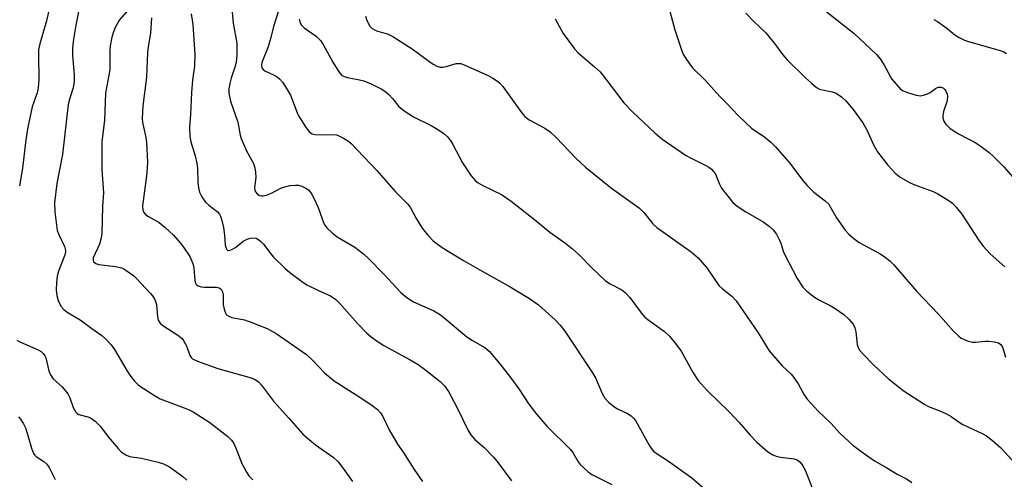
# Model space of a CAD drawing. Units: inches. Extents: x 1273769 to 1279769, y 581448 to 585449.
# Drawn here: x 1276563 to 1276820, y 582695 to 582815 of the extents above; entities that cross this region are included whole.
import ezdxf

# ---------------------------------------------------------------- set-up
doc = ezdxf.new("R2010")
doc.units = ezdxf.units.IN
doc.header["$MEASUREMENT"] = 0
doc.layers.add('Undefined', color=1, linetype='Continuous')

msp = doc.modelspace()

# ---------------------------------------------------------------- linework, layer by layer
at = {"layer": 'Undefined'}
for points, elevation in [([(1276578.92, 582821.7), (1276577.35, 582813.87), (1276576.77, 582810.22), (1276576.51, 582807.9), (1276576.45, 582805.97), (1276576.94, 582800.96), (1276576.9, 582799.24), (1276576.64, 582797.58), (1276575.77, 582794.9), (1276575.39, 582793.25), (1276573.84, 582780.17), (1276572.4, 582772.61), (1276571.82, 582767.51), (1276571.91, 582765.21), (1276572.27, 582761.75), (1276572.5, 582760.33), (1276572.88, 582759.26), (1276574.39, 582756.16), (1276574.65, 582755.12), (1276574.62, 582754.57), (1276574.41, 582753.74), (1276572.82, 582749.76), (1276572.51, 582748.41), (1276572.28, 582746.77), (1276572.21, 582744.83), (1276572.36, 582743.39), (1276572.76, 582742.04), (1276573.48, 582740.63), (1276574.21, 582739.76), (1276575.1, 582738.99), (1276578.48, 582737), (1276581.5, 582734.75), (1276584.12, 582732.96), (1276585.21, 582732.01), (1276586.58, 582730.5), (1276587.46, 582729.33), (1276590.64, 582723.82), (1276591.41, 582722.6), (1276592.65, 582721), (1276593.68, 582720.01), (1276597.59, 582717.44), (1276599.35, 582716.41), (1276605.58, 582714.09), (1276606.9, 582713.53), (1276607.92, 582712.99), (1276612.32, 582710.22), (1276617, 582706.61), (1276617.93, 582705.66), (1276618.52, 582704.76), (1276619.34, 582702.94), (1276620.67, 582699.58), (1276621.85, 582697.28), (1276622.5, 582696.33), (1276623.52, 582695.3)], 484), ([(1276731.7, 582819.84), (1276733.56, 582812.67), (1276735.47, 582806.99), (1276735.83, 582806.17), (1276736.26, 582805.44), (1276737.41, 582803.82), (1276738.29, 582802.72), (1276741.45, 582799.67), (1276745.37, 582795.18), (1276747.39, 582793.24), (1276749.98, 582790.45), (1276752.07, 582788.39), (1276753.6, 582787.06), (1276757.08, 582784.69), (1276758.62, 582783.37), (1276759.84, 582782.18), (1276763.47, 582778.02), (1276766.96, 582773.39), (1276768.06, 582772.11), (1276769.83, 582770.35), (1276772.83, 582768.05), (1276773.63, 582767.26), (1276775.79, 582763.64), (1276778.04, 582760.46), (1276778.99, 582759.34), (1276780.3, 582758.21), (1276781.69, 582757.17), (1276787.31, 582754.16), (1276788.53, 582753.33), (1276789.68, 582752.39), (1276790.67, 582751.36), (1276796.58, 582744.54), (1276802.26, 582738.62), (1276806.27, 582734.08), (1276807.63, 582732.75), (1276808.27, 582732.28), (1276809.03, 582731.89), (1276810.12, 582731.49), (1276811.23, 582731.21), (1276812.06, 582731.17), (1276814.55, 582731.44), (1276815.42, 582731.45), (1276816.89, 582731.31), (1276817.97, 582731.03), (1276818.57, 582730.55), (1276819.01, 582729.88), (1276819.33, 582729.11), (1276819.85, 582727.25)], 466), ([(1276570.3, 582817.74), (1276569.69, 582815.05), (1276567.96, 582809.04), (1276567.65, 582807.47), (1276567.59, 582806.03), (1276567.7, 582799.73), (1276567.52, 582797.53), (1276567.23, 582796.22), (1276565.97, 582792.59), (1276564.84, 582787.33), (1276564.28, 582784.01), (1276563.47, 582776.62), (1276562.65, 582771.97)], 486), ([(1276590.66, 582817.46), (1276588.72, 582815.28), (1276587.63, 582813.26), (1276587.2, 582812.19), (1276586.77, 582810.8), (1276586.32, 582808.52), (1276586.21, 582807.08), (1276586.23, 582802.24), (1276585.42, 582798.11), (1276585.12, 582796.18), (1276584.85, 582789.1), (1276584.17, 582783.46), (1276584.17, 582776.17), (1276584.56, 582770.18), (1276584.32, 582766.66), (1276584.16, 582759.51), (1276583.99, 582758.38), (1276583.54, 582756.77), (1276581.91, 582753.16), (1276581.83, 582752.5), (1276581.99, 582752.12), (1276582.57, 582751.7), (1276583.33, 582751.47), (1276587.68, 582750.97), (1276589.37, 582750.58), (1276590.1, 582750.2), (1276591.02, 582749.58), (1276592.36, 582748.56), (1276593.21, 582747.79), (1276596.86, 582743.93), (1276597.38, 582743.25), (1276597.92, 582742.31), (1276598.38, 582741.03), (1276598.66, 582737.8), (1276598.84, 582736.97), (1276599.06, 582736.48), (1276599.41, 582736.06), (1276600.07, 582735.53), (1276603.98, 582733.03), (1276605.05, 582732.17), (1276605.55, 582731.49), (1276606.21, 582730.21), (1276607.07, 582727.69), (1276607.42, 582727.16), (1276607.77, 582726.84), (1276609.06, 582726.22), (1276614.37, 582724.32), (1276623.11, 582721.9), (1276624.11, 582721.45), (1276624.96, 582720.84), (1276625.74, 582719.97), (1276628.87, 582715.84), (1276632.94, 582711.34), (1276636.53, 582707.19), (1276639.83, 582704.41), (1276644.45, 582701.2), (1276645.74, 582700), (1276646.67, 582698.87), (1276649.48, 582694.82)], 482), ([(1276607.41, 582816.88), (1276607.87, 582814.05), (1276608.43, 582806.25), (1276608.32, 582803.19), (1276607.77, 582799.58), (1276607.51, 582796.38), (1276607.29, 582790.59), (1276607.01, 582787.19), (1276607.09, 582784.91), (1276607.37, 582783.5), (1276608.5, 582779.83), (1276608.89, 582777.94), (1276609.06, 582776.57), (1276609.2, 582772.95), (1276609.37, 582771.49), (1276609.61, 582770.36), (1276610.21, 582769.1), (1276611.21, 582767.74), (1276612.03, 582766.96), (1276614.26, 582765.17), (1276614.82, 582764.57), (1276615.11, 582764.04), (1276615.47, 582762.94), (1276615.88, 582761.11), (1276616.17, 582759.15), (1276616.33, 582756.47), (1276616.52, 582755.73), (1276616.73, 582755.36), (1276617, 582755.13), (1276617.18, 582755.09), (1276617.59, 582755.17), (1276618.04, 582755.36), (1276618.97, 582755.93), (1276621.03, 582757.59), (1276622.02, 582758.11), (1276622.8, 582758.32), (1276623.6, 582758.42), (1276624.36, 582758.33), (1276624.84, 582758.1), (1276625.5, 582757.58), (1276626.31, 582756.75), (1276628.18, 582754.23), (1276628.95, 582753.36), (1276631.89, 582750.47), (1276633.21, 582749.34), (1276636.19, 582747.12), (1276637.63, 582746.16), (1276640.82, 582744.56), (1276643.76, 582743.26), (1276645.2, 582742.33), (1276646.22, 582741.31), (1276650.84, 582736.09), (1276653.27, 582733.59), (1276654.34, 582732.61), (1276655.97, 582731.44), (1276657.67, 582730.34), (1276664.59, 582726.6), (1276666.61, 582725.39), (1276668.3, 582724.2), (1276672.37, 582720.96), (1276673.55, 582719.77), (1276674.53, 582718.35), (1276676.72, 582714.22), (1276679.67, 582708.19), (1276680.4, 582707), (1276681.44, 582705.8), (1276683.82, 582703.76), (1276686.33, 582701.22), (1276687.26, 582700.07), (1276690.95, 582695.06)], 478), ([(1276618.05, 582818.21), (1276618.36, 582814.41), (1276619.31, 582809.19), (1276619.33, 582806.03), (1276619.2, 582804.31), (1276618.91, 582803.17), (1276617.88, 582800.06), (1276617.5, 582798.67), (1276617.24, 582797.28), (1276617.24, 582796.19), (1276617.73, 582794.07), (1276619.63, 582788.59), (1276620.25, 582785.21), (1276620.47, 582784.37), (1276621.89, 582781.16), (1276623.67, 582777.8), (1276624.07, 582776.72), (1276624.25, 582775.58), (1276624.32, 582774.12), (1276623.95, 582771.57), (1276624.03, 582770.89), (1276624.21, 582770.45), (1276624.68, 582769.86), (1276625.28, 582769.44), (1276625.74, 582769.34), (1276626.25, 582769.37), (1276627.04, 582769.58), (1276628.37, 582770.07), (1276630.85, 582771.34), (1276631.83, 582771.73), (1276633.19, 582772.05), (1276634.62, 582772.19), (1276635.47, 582772.15), (1276636.28, 582771.9), (1276637.31, 582771.41), (1276638.01, 582770.94), (1276638.41, 582770.54), (1276638.88, 582769.82), (1276640.07, 582767.44), (1276640.53, 582766.36), (1276641.56, 582763.34), (1276642.16, 582762), (1276642.79, 582761.07), (1276644.17, 582759.71), (1276645.5, 582758.68), (1276650.12, 582755.97), (1276652.37, 582754.25), (1276653.73, 582752.97), (1276657.58, 582749.02), (1276662.1, 582744.15), (1276663.42, 582742.99), (1276665.4, 582741.7), (1276670.7, 582739.37), (1276672.23, 582738.54), (1276673.36, 582737.67), (1276679.34, 582732.58), (1276680.78, 582731.63), (1276684.07, 582729.81), (1276685.2, 582728.87), (1276687.98, 582725.55), (1276690.73, 582722.02), (1276692.86, 582719.01), (1276695.53, 582715), (1276697.5, 582712.41), (1276700.22, 582709.29), (1276706.33, 582703.19), (1276707.09, 582702.21), (1276708.37, 582699.95), (1276708.92, 582699.3), (1276709.94, 582698.3), (1276711.02, 582697.35), (1276711.96, 582696.71), (1276717.14, 582694.1)], 476), ([(1276630.29, 582817.91), (1276628.95, 582813.53), (1276628.23, 582810.65), (1276627.53, 582808.26), (1276625.89, 582804.19), (1276625.74, 582803.42), (1276625.89, 582802.75), (1276626.21, 582802.34), (1276626.65, 582802.01), (1276629.09, 582800.87), (1276629.85, 582800.43), (1276630.51, 582799.9), (1276631.24, 582799.04), (1276632.5, 582797.12), (1276633.33, 582795.63), (1276634.96, 582791.25), (1276635.4, 582790.26), (1276637.44, 582787.09), (1276638.33, 582785.97), (1276638.98, 582785.55), (1276639.75, 582785.39), (1276641.43, 582785.33), (1276644.26, 582785.39), (1276645.35, 582785.29), (1276646.16, 582784.98), (1276647.2, 582784.41), (1276648.46, 582783.61), (1276649.15, 582783.07), (1276655.89, 582775.99), (1276660.74, 582770.38), (1276663.89, 582767.33), (1276664.55, 582766.38), (1276666.05, 582763.61), (1276667.7, 582760.9), (1276669.12, 582759.09), (1276670.51, 582757.62), (1276672.86, 582755.87), (1276678.47, 582752.48), (1276683.29, 582749.69), (1276690.62, 582745.68), (1276695.71, 582742.6), (1276698.03, 582740.94), (1276702.34, 582737.07), (1276703.68, 582735.61), (1276704.87, 582734.05), (1276712.11, 582723.19), (1276712.95, 582721.7), (1276714.64, 582717.8), (1276715.32, 582716.59), (1276716.31, 582715.55), (1276717.9, 582714.28), (1276718.63, 582713.83), (1276721.2, 582712.56), (1276722.18, 582711.94), (1276722.83, 582711.4), (1276723.35, 582710.73), (1276723.8, 582709.99), (1276726.85, 582704.35), (1276727.33, 582703.64), (1276728.04, 582702.8), (1276728.94, 582702.03), (1276731.89, 582700.18), (1276738.06, 582695.82), (1276742.75, 582691.69)], 474), ([(1276752.14, 582817.01), (1276754.08, 582814.96), (1276757.29, 582811.9), (1276759.54, 582809.12), (1276761.75, 582806.19), (1276762.89, 582804.84), (1276767.7, 582800.15), (1276769.22, 582798.77), (1276770.57, 582797.66), (1276771.3, 582797.23), (1276772.09, 582796.99), (1276774.6, 582796.54), (1276775.65, 582796.13), (1276777.08, 582795.17), (1276778.16, 582794.18), (1276780.11, 582791.91), (1276782.65, 582788.39), (1276783.64, 582786.62), (1276785.39, 582782.65), (1276786.42, 582780.85), (1276789.16, 582777.37), (1276791.05, 582775.27), (1276792.35, 582774.25), (1276794.92, 582772.77), (1276796.18, 582772.24), (1276800.93, 582770.49), (1276802.22, 582769.91), (1276804.63, 582768.43), (1276805.97, 582767.46), (1276806.97, 582766.46), (1276808.46, 582764.6), (1276812.8, 582757.9), (1276814.02, 582756.23), (1276815.81, 582754.28), (1276819.64, 582750.83)], 464), ([(1276772.97, 582817.52), (1276780.33, 582811.73), (1276786.21, 582806.21), (1276787.13, 582805.1), (1276788.13, 582803.68), (1276789.71, 582800.59), (1276790.16, 582799.85), (1276791.27, 582798.5), (1276792.48, 582797.24), (1276793.18, 582796.75), (1276794.26, 582796.31), (1276796.54, 582795.62), (1276797.68, 582795.47), (1276798.46, 582795.6), (1276799.48, 582795.97), (1276800.18, 582796.37), (1276801.55, 582797.36), (1276802.3, 582797.73), (1276803.01, 582797.74), (1276803.66, 582797.45), (1276804.02, 582797.11), (1276804.29, 582796.67), (1276804.57, 582795.91), (1276804.66, 582795.4), (1276804.59, 582794.15), (1276803.69, 582791.38), (1276803.47, 582790.26), (1276803.51, 582789.71), (1276803.73, 582788.9), (1276803.98, 582788.4), (1276804.31, 582787.98), (1276805.31, 582787.04), (1276806.42, 582786.21), (1276807.72, 582785.46), (1276812.05, 582783.22), (1276813.47, 582782.25), (1276815.53, 582780.69), (1276816.8, 582779.53), (1276819.44, 582776.87), (1276823.39, 582772.35)], 462), ([(1276597.05, 582815.83), (1276596.86, 582811.78), (1276596.23, 582808.26), (1276596.06, 582806.78), (1276595.81, 582800.36), (1276594.85, 582792.9), (1276594.72, 582791.14), (1276594.69, 582789.68), (1276594.75, 582788.52), (1276594.96, 582787.36), (1276595.63, 582784.59), (1276595.81, 582783.32), (1276596.03, 582778.28), (1276595.99, 582776.62), (1276595.82, 582774.63), (1276594.75, 582766.78), (1276594.81, 582765.72), (1276595.11, 582765.04), (1276595.64, 582764.46), (1276596.27, 582763.96), (1276599.05, 582762.39), (1276600.67, 582761.14), (1276602.8, 582759.11), (1276604.53, 582757.14), (1276605.43, 582755.98), (1276607.1, 582753.52), (1276607.9, 582751.7), (1276608.17, 582750.62), (1276608.37, 582747.28), (1276608.59, 582746.53), (1276608.87, 582746.15), (1276609.28, 582745.86), (1276610.03, 582745.6), (1276610.8, 582745.51), (1276614.01, 582745.51), (1276614.71, 582745.34), (1276615.26, 582744.99), (1276615.6, 582744.33), (1276615.76, 582743.51), (1276615.82, 582741), (1276616, 582739.83), (1276616.26, 582739.01), (1276616.69, 582738.37), (1276617.28, 582737.96), (1276618, 582737.67), (1276621.33, 582737.02), (1276623.24, 582736.37), (1276627.28, 582734.77), (1276629.59, 582733.48), (1276637.5, 582727.94), (1276639.28, 582726.31), (1276642.21, 582723.21), (1276644.71, 582721.11), (1276651.45, 582716.82), (1276654.86, 582714.54), (1276656, 582713.65), (1276656.79, 582712.8), (1276657.45, 582711.85), (1276659.06, 582708.3), (1276661.25, 582704.55), (1276662.86, 582702.22), (1276665.57, 582697.95), (1276667.74, 582694.81)], 480), ([(1276635.6, 582815.48), (1276635.76, 582814.74), (1276636.13, 582814.01), (1276636.91, 582813.21), (1276640.01, 582811.01), (1276641.21, 582809.86), (1276641.85, 582808.89), (1276644.38, 582804.22), (1276645.96, 582801.75), (1276646.68, 582800.89), (1276647.37, 582800.47), (1276648.18, 582800.22), (1276651.37, 582799.68), (1276652.5, 582799.39), (1276654.38, 582798.6), (1276657.01, 582797.33), (1276657.95, 582796.7), (1276658.99, 582795.78), (1276659.95, 582794.77), (1276661.63, 582792.7), (1276662.97, 582791.58), (1276665.43, 582789.96), (1276670.02, 582787.72), (1276672.2, 582786.41), (1276673.36, 582785.61), (1276674.18, 582784.86), (1276675.06, 582783.79), (1276675.64, 582782.81), (1276678.17, 582777.95), (1276680.49, 582774.59), (1276681.6, 582773.27), (1276682.27, 582772.79), (1276683.48, 582772.1), (1276688.34, 582769.72), (1276690.88, 582768.02), (1276697, 582763.18), (1276701, 582759.87), (1276705.17, 582756.97), (1276706.92, 582755.58), (1276708.55, 582754.1), (1276711.93, 582750.56), (1276715.53, 582747.2), (1276716.73, 582746.4), (1276719.75, 582744.85), (1276720.65, 582744.17), (1276721.83, 582742.85), (1276724.84, 582738.84), (1276725.79, 582737.74), (1276726.89, 582736.84), (1276730.9, 582733.96), (1276732.2, 582732.78), (1276734.01, 582730.51), (1276735.21, 582728.86), (1276738.34, 582723.18), (1276739.64, 582721.22), (1276742.03, 582718.63), (1276747.88, 582712.94), (1276750.37, 582710.25), (1276753.21, 582706.93), (1276754.94, 582705.12), (1276757.74, 582702.66), (1276758.93, 582701.89), (1276760.03, 582701.5), (1276761.17, 582701.22), (1276764.75, 582700.79), (1276765.47, 582700.5), (1276766.28, 582699.89), (1276766.96, 582698.95), (1276767.65, 582697.64), (1276769.47, 582692.92)], 472), ([(1276652.91, 582816.25), (1276653.22, 582815.16), (1276654.06, 582813.68), (1276654.61, 582813.07), (1276655.27, 582812.67), (1276656.06, 582812.37), (1276658.64, 582811.67), (1276660.07, 582810.97), (1276665.07, 582807.75), (1276670.03, 582804.1), (1276670.76, 582803.61), (1276671.55, 582803.21), (1276672.34, 582802.99), (1276673.09, 582802.98), (1276673.95, 582803.16), (1276676.53, 582803.9), (1276677.06, 582803.94), (1276677.78, 582803.86), (1276678.82, 582803.5), (1276684.91, 582800.81), (1276686.15, 582800.11), (1276687.32, 582799.31), (1276687.95, 582798.75), (1276688.68, 582797.87), (1276693.55, 582791.11), (1276694.47, 582790.05), (1276695.61, 582789.24), (1276699.71, 582787.03), (1276701.09, 582786.1), (1276702.58, 582784.72), (1276707.8, 582779.21), (1276710.24, 582776.88), (1276717.07, 582771.35), (1276724.4, 582766.14), (1276725.51, 582765.02), (1276727.84, 582762.11), (1276728.86, 582761.16), (1276737.85, 582754.73), (1276739.69, 582753.24), (1276741.96, 582750.57), (1276745.05, 582745.99), (1276745.89, 582745.18), (1276748.47, 582743.2), (1276749.59, 582742.01), (1276755.29, 582733.66), (1276758.2, 582728.97), (1276761.61, 582725.02), (1276763.89, 582722.81), (1276764.65, 582721.96), (1276765.78, 582720.32), (1276767.28, 582717.44), (1276768.07, 582716.3), (1276771.01, 582713.17), (1276774.24, 582710.09), (1276776.72, 582707.34), (1276779.98, 582704.36), (1276782.08, 582702.78), (1276785.65, 582700.26), (1276788.89, 582698.43), (1276791.56, 582696.78), (1276794, 582695.51), (1276795.42, 582694.62)], 470), ([(1276702.41, 582815.56), (1276704.45, 582811.73), (1276707.39, 582807.76), (1276708.41, 582806.7), (1276712.66, 582803.02), (1276714.07, 582801.69), (1276715.57, 582799.85), (1276720.27, 582793.64), (1276722.59, 582791.2), (1276728.34, 582785.8), (1276730.15, 582784.29), (1276736.37, 582780.01), (1276737.67, 582779.29), (1276741.67, 582777.3), (1276742.44, 582776.85), (1276743.12, 582776.34), (1276743.71, 582775.74), (1276744.18, 582775.02), (1276745.24, 582772.43), (1276745.78, 582771.42), (1276747.37, 582769.26), (1276748.7, 582767.66), (1276749.84, 582766.71), (1276752.07, 582765.22), (1276756.6, 582762.63), (1276758.16, 582761.43), (1276759.2, 582760.5), (1276760.06, 582759.37), (1276760.92, 582757.85), (1276761.25, 582757.07), (1276761.96, 582754.72), (1276763.3, 582751.96), (1276765.53, 582747.83), (1276766.99, 582745.57), (1276767.99, 582744.53), (1276770.05, 582742.96), (1276771.28, 582742.2), (1276774.14, 582740.74), (1276775.38, 582740.01), (1276777.7, 582738.4), (1276778.97, 582737.24), (1276780.06, 582735.92), (1276780.52, 582734.97), (1276780.76, 582733.89), (1276781.1, 582730.63), (1276781.37, 582729.83), (1276781.78, 582729.12), (1276782.69, 582728.04), (1276785.49, 582725.18), (1276789.24, 582721.73), (1276793.16, 582718.62), (1276798.75, 582714.92), (1276799.77, 582714.41), (1276802.91, 582713.22), (1276804.45, 582712.52), (1276805.68, 582711.83), (1276807.71, 582710.36), (1276808.69, 582709.76), (1276813.92, 582707.3), (1276814.86, 582706.78), (1276816.45, 582705.56), (1276818.63, 582703.67), (1276822.53, 582699.37)], 468), ([(1276801.11, 582815.42), (1276802.13, 582814.82), (1276804.54, 582813.09), (1276806.61, 582811.41), (1276807.57, 582810.8), (1276809.1, 582810.02), (1276810.14, 582809.6), (1276818.42, 582807.33), (1276819.43, 582806.94), (1276820.13, 582806.5)], 460), ([(1276562, 582731.72), (1276562.72, 582731.26), (1276567.53, 582729.2), (1276568.33, 582728.73), (1276568.87, 582728.26), (1276569.3, 582727.64), (1276569.52, 582727.11), (1276570.34, 582723.69), (1276570.73, 582722.66), (1276571.47, 582721.65), (1276573.78, 582719.54), (1276575.25, 582717.73), (1276575.77, 582716.7), (1276576.64, 582714.17), (1276577.35, 582712.93), (1276577.73, 582712.55), (1276578.16, 582712.32), (1276580.51, 582711.74), (1276581.04, 582711.55), (1276581.74, 582711.11), (1276582.4, 582710.58), (1276583.81, 582709.18), (1276585.77, 582706.49), (1276588.36, 582703.48), (1276589.29, 582702.52), (1276590.37, 582701.79), (1276591.33, 582701.4), (1276594.51, 582700.91), (1276598.84, 582699.91), (1276600.24, 582699.5), (1276601.75, 582698.67), (1276605.29, 582696.18), (1276606.33, 582695.18)], 486), ([(1276562.4, 582711.76), (1276562.9, 582711.09), (1276563.67, 582709.88), (1276564.19, 582708.88), (1276564.67, 582707.5), (1276565.77, 582703.52), (1276566.31, 582702.19), (1276566.63, 582701.76), (1276567.02, 582701.41), (1276569.03, 582700.05), (1276569.79, 582699.4), (1276570.41, 582698.46), (1276571.97, 582695.34)], 488)]:
    msp.add_lwpolyline(points, dxfattribs=dict(at, elevation=elevation))

doc.saveas('drawing.dxf')
